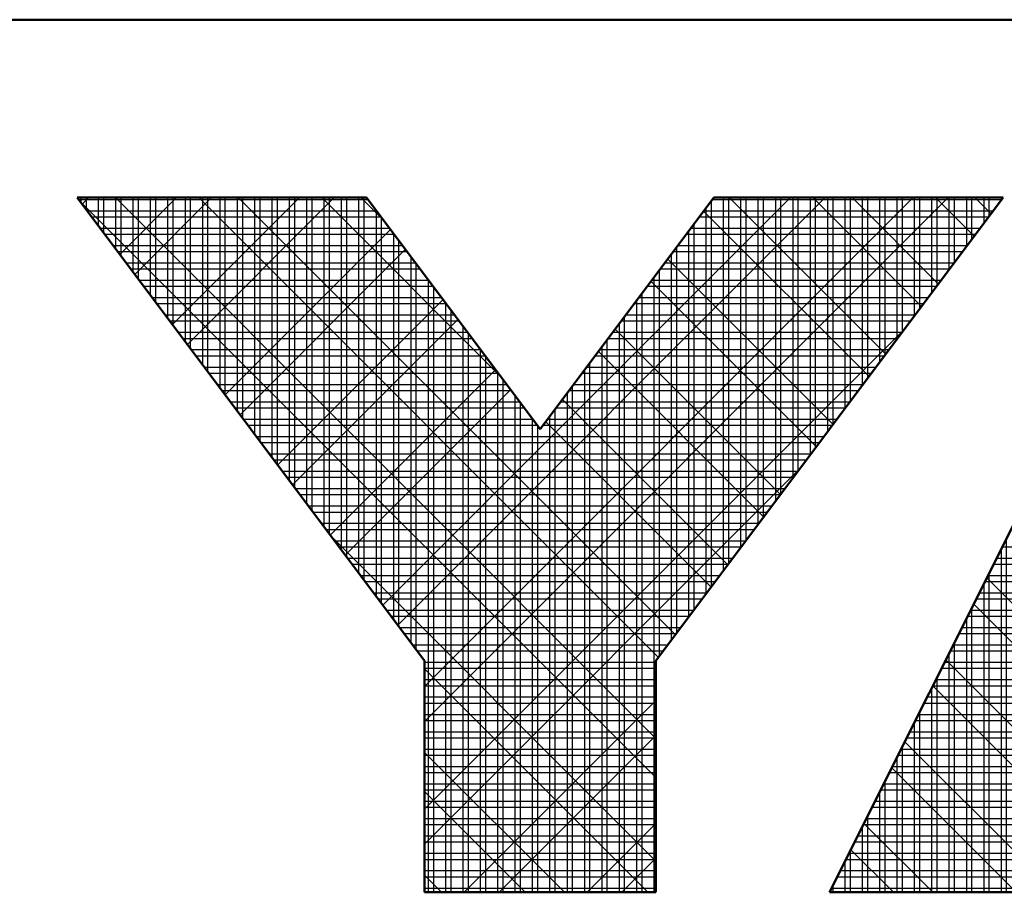
# Model space of a CAD drawing. Units: millimetres. Extents: x 0 to 420, y 0 to 297.
# Drawn here: x 194 to 199, y 1 to 6 of the extents above; entities that cross this region are included whole.
import ezdxf

# ---------------------------------------------------------------- set-up
doc = ezdxf.new("R2010")
doc.units = ezdxf.units.MM
doc.header["$LTSCALE"] = 0.18189
for name, color, linetype in [('NoLayerName_001', 7, 'Continuous'), ('NoLayerName_002', 7, 'Continuous'), ('NoLayerName_003', 7, 'Continuous'), ('NoLayerName_005', 7, 'Continuous')]:
    doc.layers.add(name, color=color, linetype=linetype)

# ---------------------------------------------------------------- blocks, each defined once
blk = doc.blocks.new('JZB_0024')
at = {"layer": 'NoLayerName_005', "color": 5, "linetype": 'Continuous', "lineweight": 25}
for p, q in [((0, 3.9294), (0, 4)), ((0.1, 3.7961), (0.1, 4)), ((0.2, 3.6627), (0.2, 4)), ((0.3, 3.5294), (0.3, 4)), ((0.4, 3.3961), (0.4, 4)), ((0.5, 3.2627), (0.5, 4)), ((0.6, 3.1294), (0.6, 4)), ((0.7, 2.9961), (0.7, 4)), ((0.8, 2.8627), (0.8, 4)), ((0.9, 2.7294), (0.9, 4)), ((1, 2.5961), (1, 4)), ((1.1, 2.4627), (1.1, 4)), ((1.2, 2.3294), (1.2, 4)), ((1.3, 2.1961), (1.3, 4)), ((1.4, 2.0627), (1.4, 4)), ((1.5, 1.9294), (1.5, 4)), ((1.6, 1.7961), (1.6, 4)), ((3.6, 1.7595), (3.6, 3.9817)), ((3.7, 1.8928), (3.7, 4)), ((3.8, 2.0262), (3.8, 4)), ((3.9, 2.1595), (3.9, 4)), ((4, 2.2928), (4, 4)), ((4.1, 2.4262), (4.1, 4)), ((4.2, 2.5595), (4.2, 4)), ((4.3, 2.6928), (4.3, 4)), ((4.4, 2.8262), (4.4, 4)), ((4.5, 2.9595), (4.5, 4)), ((4.6, 3.0928), (4.6, 4)), ((4.7, 3.2262), (4.7, 4)), ((4.8, 3.3595), (4.8, 4)), ((4.9, 3.4928), (4.9, 4)), ((5, 3.6262), (5, 4)), ((5.1, 3.7595), (5.1, 4)), ((5.2, 3.8928), (5.2, 4)), ((1.7, 1.6627), (1.7, 3.8849)), ((3.5, 1.6262), (3.5, 3.8484)), ((1.8, 1.5294), (1.8, 3.7516)), ((3.4, 1.4928), (3.4, 3.7151)), ((1.9, 1.3961), (1.9, 3.6183)), ((3.3, 1.3595), (3.3, 3.5817)), ((2, 0), (2, 3.4849)), ((3.2, 0), (3.2, 3.4484)), ((2.1, 0), (2.1, 3.3516)), ((3.1, 0), (3.1, 3.3151)), ((2.2, 0), (2.2, 3.2183)), ((3, 0), (3, 3.1817)), ((2.3, 0), (2.3, 3.0849)), ((2.9, 0), (2.9, 3.0484)), ((2.4, 0), (2.4, 2.9516)), ((2.8, 0), (2.8, 2.9151)), ((2.5, 0), (2.5, 2.8183)), ((2.7, 0), (2.7, 2.7817)), ((2.6, 0), (2.6, 2.6849))]:
    blk.add_line(p, q, dxfattribs=at)
blk = doc.blocks.new('JZB_0025')
at = {"layer": 'NoLayerName_005', "color": 5, "linetype": 'Continuous', "lineweight": 25}
for p, q in [((0, 3.9), (1.6667, 3.9)), ((3.6513, 3.9), (5.318, 3.9)), ((0.075, 3.8), (1.7417, 3.8)), ((3.5763, 3.8), (5.243, 3.8)), ((0.15, 3.7), (1.8167, 3.7)), ((3.5013, 3.7), (5.168, 3.7)), ((0.225, 3.6), (1.8917, 3.6)), ((3.4263, 3.6), (5.093, 3.6)), ((0.3, 3.5), (1.9667, 3.5)), ((3.3513, 3.5), (5.018, 3.5)), ((0.375, 3.4), (2.0417, 3.4)), ((3.2763, 3.4), (4.943, 3.4)), ((0.45, 3.3), (2.1167, 3.3)), ((3.2013, 3.3), (4.868, 3.3)), ((0.525, 3.2), (2.1917, 3.2)), ((3.1263, 3.2), (4.793, 3.2)), ((0.6, 3.1), (2.2667, 3.1)), ((3.0513, 3.1), (4.718, 3.1)), ((0.675, 3), (2.3417, 3)), ((2.9763, 3), (4.643, 3)), ((0.75, 2.9), (2.4167, 2.9)), ((2.9013, 2.9), (4.568, 2.9)), ((0.825, 2.8), (2.4917, 2.8)), ((2.8263, 2.8), (4.493, 2.8)), ((0.9, 2.7), (2.5667, 2.7)), ((2.7513, 2.7), (4.418, 2.7)), ((0.975, 2.6), (2.6417, 2.6)), ((2.6763, 2.6), (4.343, 2.6)), ((1.05, 2.5), (4.268, 2.5)), ((1.125, 2.4), (4.193, 2.4)), ((1.2, 2.3), (4.118, 2.3)), ((1.275, 2.2), (4.043, 2.2)), ((1.35, 2.1), (3.968, 2.1)), ((1.425, 2), (3.893, 2)), ((1.5, 1.9), (3.818, 1.9)), ((1.575, 1.8), (3.743, 1.8)), ((1.65, 1.7), (3.668, 1.7)), ((1.725, 1.6), (3.593, 1.6)), ((1.8, 1.5), (3.518, 1.5)), ((1.875, 1.4), (3.443, 1.4)), ((1.95, 1.3), (3.368, 1.3)), ((1.9923, 1.2), (3.3257, 1.2)), ((1.9923, 1.1), (3.3257, 1.1)), ((1.9923, 1), (3.3257, 1)), ((1.9923, 0.9), (3.3257, 0.9)), ((1.9923, 0.8), (3.3257, 0.8)), ((1.9923, 0.7), (3.3257, 0.7)), ((1.9923, 0.6), (3.3257, 0.6)), ((1.9923, 0.5), (3.3257, 0.5)), ((1.9923, 0.4), (3.3257, 0.4)), ((1.9923, 0.3), (3.3257, 0.3)), ((1.9923, 0.2), (3.3257, 0.2)), ((1.9923, 0.1), (3.3257, 0.1)), ((1.9923, 0), (3.3257, 0))]:
    blk.add_line(p, q, dxfattribs=at)
blk = doc.blocks.new('JZB_0026')
at = {"layer": 'NoLayerName_005', "color": 5, "linetype": 'Continuous', "lineweight": 25}
for p, q in [((0, 4), (3.1135, 0.8865)), ((0.7071, 4), (3.2251, 1.482)), ((1.4142, 4), (1.5448, 3.8694)), ((3.5355, 4), (4.4372, 3.0983)), ((4.2426, 4), (4.7403, 3.5023)), ((4.9497, 4), (5.0433, 3.9064)), ((3.1818, 3.6466), (4.1342, 2.6942)), ((2.8788, 3.2425), (3.8312, 2.2902)), ((2.5757, 2.8385), (3.5281, 1.8861)), ((1.2421, 2.0508), (3.1135, 0.1794)), ((1.7802, 0.8056), (2.5858, 0)), ((1.7802, 0.0985), (1.8787, 0))]:
    blk.add_line(p, q, dxfattribs=at)
blk = doc.blocks.new('JZB_0027')
at = {"layer": 'NoLayerName_005', "color": 5, "linetype": 'Continuous', "lineweight": 25}
for p, q in [((0, 4), (3.1135, 0.8865)), ((0.7071, 4), (3.2251, 1.482)), ((1.4142, 4), (1.5448, 3.8694)), ((3.5355, 4), (4.4372, 3.0983)), ((4.2426, 4), (4.7403, 3.5023)), ((4.9497, 4), (5.0433, 3.9064)), ((3.1818, 3.6466), (4.1342, 2.6942)), ((2.8788, 3.2425), (3.8312, 2.2902)), ((2.5757, 2.8385), (3.5281, 1.8861)), ((1.2421, 2.0508), (3.1135, 0.1794)), ((1.7802, 0.8056), (2.5858, 0)), ((1.7802, 0.0985), (1.8787, 0))]:
    blk.add_line(p, q, dxfattribs=at)
blk = doc.blocks.new('JZB_0028')
at = {"layer": 'NoLayerName_005', "color": 5, "linetype": 'Continuous', "lineweight": 25}
for p, q in [((0, 4), (3.1135, 0.8865)), ((0.7071, 4), (3.2251, 1.482)), ((1.4142, 4), (1.5448, 3.8694)), ((3.5355, 4), (4.4372, 3.0983)), ((4.2426, 4), (4.7403, 3.5023)), ((4.9497, 4), (5.0433, 3.9064)), ((3.1818, 3.6466), (4.1342, 2.6942)), ((2.8788, 3.2425), (3.8312, 2.2902)), ((2.5757, 2.8385), (3.5281, 1.8861)), ((1.2421, 2.0508), (3.1135, 0.1794)), ((1.7802, 0.8056), (2.5858, 0)), ((1.7802, 0.0985), (1.8787, 0))]:
    blk.add_line(p, q, dxfattribs=at)
blk = doc.blocks.new('JZB_0029')
at = {"layer": 'NoLayerName_005', "color": 5, "linetype": 'Continuous', "lineweight": 25}
for p, q in [((0, 3.9294), (0, 4)), ((3, 0), (3, 3.1817))]:
    blk.add_line(p, q, dxfattribs=at)
blk = doc.blocks.new('JZB_0030')
at = {"layer": 'NoLayerName_005', "color": 5, "linetype": 'Continuous', "lineweight": 25}
for p, q in [((0, 3), (1.6667, 3)), ((2.4513, 3), (4.118, 3)), ((1.3923, 0), (2.7256, 0))]:
    blk.add_line(p, q, dxfattribs=at)
blk = doc.blocks.new('JZB_0031')
at = {"layer": 'NoLayerName_005', "color": 5, "linetype": 'Continuous', "lineweight": 25}
for p, q in [((0, 3.9294), (0, 4)), ((3, 0), (3, 3.1817))]:
    blk.add_line(p, q, dxfattribs=at)
blk = doc.blocks.new('JZB_0032')
at = {"layer": 'NoLayerName_005', "color": 5, "linetype": 'Continuous', "lineweight": 25}
for p, q in [((0, 3), (1.6667, 3)), ((2.4513, 3), (4.118, 3)), ((1.3923, 0), (2.7256, 0))]:
    blk.add_line(p, q, dxfattribs=at)
blk = doc.blocks.new('JZB_0033')
at = {"layer": 'NoLayerName_005', "color": 5, "linetype": 'Continuous', "lineweight": 25}
for p, q in [((0, 3.6729), (0.3271, 4)), ((0.303, 3.2689), (1.0342, 4)), ((1.5152, 1.6526), (3.8626, 4)), ((1.7547, 1.185), (4.5697, 4)), ((0.6061, 2.8648), (1.5585, 3.8172)), ((0.9091, 2.4607), (1.8615, 3.4131)), ((1.7547, 0.4779), (4.5216, 3.2448)), ((1.2122, 2.0567), (2.1646, 3.0091)), ((1.9839, 0), (3.088, 1.1041)), ((2.691, 0), (3.088, 0.397))]:
    blk.add_line(p, q, dxfattribs=at)
blk = doc.blocks.new('JZB_0034')
at = {"layer": 'NoLayerName_005', "color": 5, "linetype": 'Continuous', "lineweight": 25}
for p, q in [((0, 3.6729), (0.3271, 4)), ((0.303, 3.2689), (1.0342, 4)), ((1.5152, 1.6526), (3.8626, 4)), ((1.7547, 1.185), (4.5697, 4)), ((0.6061, 2.8648), (1.5585, 3.8172)), ((0.9091, 2.4607), (1.8615, 3.4131)), ((1.7547, 0.4779), (4.5216, 3.2448)), ((1.2122, 2.0567), (2.1646, 3.0091)), ((1.9839, 0), (3.088, 1.1041)), ((2.691, 0), (3.088, 0.397))]:
    blk.add_line(p, q, dxfattribs=at)
blk = doc.blocks.new('JZB_0035')
at = {"layer": 'NoLayerName_005', "color": 5, "linetype": 'Continuous', "lineweight": 25}
for p, q in [((0, 3.6729), (0.3271, 4)), ((0.303, 3.2689), (1.0342, 4)), ((1.5152, 1.6526), (3.8626, 4)), ((1.7547, 1.185), (4.5697, 4)), ((0.6061, 2.8648), (1.5585, 3.8172)), ((0.9091, 2.4607), (1.8615, 3.4131)), ((1.7547, 0.4779), (4.5216, 3.2448)), ((1.2122, 2.0567), (2.1646, 3.0091)), ((1.9839, 0), (3.088, 1.1041)), ((2.691, 0), (3.088, 0.397))]:
    blk.add_line(p, q, dxfattribs=at)
blk = doc.blocks.new('JZB_0036')
at = {"layer": 'NoLayerName_005', "color": 5, "linetype": 'Continuous', "lineweight": 25}
for p, q in [((0, 4), (3.1135, 0.8865)), ((0.7071, 4), (3.2251, 1.482)), ((1.4142, 4), (1.5448, 3.8694)), ((3.5355, 4), (4.4372, 3.0983)), ((4.2426, 4), (4.7403, 3.5023)), ((4.9497, 4), (5.0433, 3.9064)), ((3.1818, 3.6466), (4.1342, 2.6942)), ((2.8788, 3.2425), (3.8312, 2.2902)), ((2.5757, 2.8385), (3.5281, 1.8861)), ((1.2421, 2.0508), (3.1135, 0.1794)), ((1.7802, 0.8056), (2.5858, 0)), ((1.7802, 0.0985), (1.8787, 0))]:
    blk.add_line(p, q, dxfattribs=at)
blk = doc.blocks.new('JZB_0037')
at = {"layer": 'NoLayerName_005', "color": 5, "linetype": 'Continuous', "lineweight": 25}
for p, q in [((0, 4), (3.1135, 0.8865)), ((0.7071, 4), (3.2251, 1.482)), ((1.4142, 4), (1.5448, 3.8694)), ((3.5355, 4), (4.4372, 3.0983)), ((4.2426, 4), (4.7403, 3.5023)), ((4.9497, 4), (5.0433, 3.9064)), ((3.1818, 3.6466), (4.1342, 2.6942)), ((2.8788, 3.2425), (3.8312, 2.2902)), ((2.5757, 2.8385), (3.5281, 1.8861)), ((1.2421, 2.0508), (3.1135, 0.1794)), ((1.7802, 0.8056), (2.5858, 0)), ((1.7802, 0.0985), (1.8787, 0))]:
    blk.add_line(p, q, dxfattribs=at)
blk = doc.blocks.new('JZB_0038')
at = {"layer": 'NoLayerName_005', "color": 5, "linetype": 'Continuous', "lineweight": 25}
for p, q in [((0, 4), (3.1135, 0.8865)), ((0.7071, 4), (3.2251, 1.482)), ((1.4142, 4), (1.5448, 3.8694)), ((3.5355, 4), (4.4372, 3.0983)), ((4.2426, 4), (4.7403, 3.5023)), ((4.9497, 4), (5.0433, 3.9064)), ((3.1818, 3.6466), (4.1342, 2.6942)), ((2.8788, 3.2425), (3.8312, 2.2902)), ((2.5757, 2.8385), (3.5281, 1.8861)), ((1.2421, 2.0508), (3.1135, 0.1794)), ((1.7802, 0.8056), (2.5858, 0)), ((1.7802, 0.0985), (1.8787, 0))]:
    blk.add_line(p, q, dxfattribs=at)
blk = doc.blocks.new('JZB_0039')
at = {"layer": 'NoLayerName_005', "color": 5, "linetype": 'Continuous', "lineweight": 25}
for p, q in [((2, 0.7157), (2, 4)), ((2.1, 0.9657), (2.1, 4)), ((2.2, 1.2157), (2.2, 4)), ((2.3, 1.4657), (2.3, 4)), ((2.4, 1.6726), (2.4, 4)), ((2.5, 1.8726), (2.5, 4)), ((2.6, 2.0726), (2.6, 4)), ((2.7, 2.2726), (2.7, 4)), ((2.8, 2.4726), (2.8, 4)), ((2.9, 2.6726), (2.9, 4)), ((3, 2.8726), (3, 4)), ((3.1, 3.0726), (3.1, 4)), ((3.2, 3.2045), (3.2, 4)), ((3.3, 3.2759), (3.3, 4)), ((3.4, 3.3473), (3.4, 4)), ((3.5, 3.4188), (3.5, 4)), ((3.6, 3.4902), (3.6, 4)), ((3.7, 3.5616), (3.7, 4)), ((3.8, 3.6331), (3.8, 4)), ((3.9, 3.7045), (3.9, 4)), ((4, 3.7759), (4, 4)), ((4.1, 3.8473), (4.1, 4)), ((4.2, 3.9188), (4.2, 4)), ((4.3, 3.9902), (4.3, 4)), ((1.9, 0.5059), (1.9, 3.8392)), ((1.8, 0.3059), (1.8, 3.6392)), ((1.7, 0.1059), (1.7, 3.4392)), ((1.6, 0), (1.6, 3.2392)), ((1.5, 0), (1.5, 3.0392)), ((1.4, 0), (1.4, 2.8392)), ((1.3, 0), (1.3, 2.6392)), ((1.2, 0), (1.2, 2.4392)), ((1.1, 0), (1.1, 2.2392)), ((1, 0), (1, 2.0392)), ((0.9, 0), (0.9, 1.8392)), ((0.8, 0), (0.8, 1.6392)), ((0.7, 0), (0.7, 1.4392)), ((0.6, 0), (0.6, 1.2392)), ((0.5, 0), (0.5, 1.0392)), ((0.4, 0), (0.4, 0.8392)), ((0.3, 0), (0.3, 0.6392)), ((0.2, 0), (0.2, 0.4392)), ((0.1, 0), (0.1, 0.2392)), ((0, 0), (0, 0.0392))]:
    blk.add_line(p, q, dxfattribs=at)
blk = doc.blocks.new('JZB_0040')
at = {"layer": 'NoLayerName_005', "color": 5, "linetype": 'Continuous', "lineweight": 25}
for p, q in [((1.95, 3.9), (4.2741, 3.9)), ((1.9, 3.8), (4.1341, 3.8)), ((1.85, 3.7), (3.9941, 3.7)), ((1.8, 3.6), (3.8541, 3.6)), ((1.75, 3.5), (3.7141, 3.5)), ((1.7, 3.4), (3.5741, 3.4)), ((1.65, 3.3), (3.4341, 3.3)), ((1.6, 3.2), (3.2941, 3.2)), ((1.55, 3.1), (3.1541, 3.1)), ((1.5, 3), (3.0833, 3)), ((1.45, 2.9), (3.0333, 2.9)), ((1.4, 2.8), (2.9833, 2.8)), ((1.35, 2.7), (2.9333, 2.7)), ((1.3, 2.6), (2.8833, 2.6)), ((1.25, 2.5), (2.8333, 2.5)), ((1.2, 2.4), (2.7833, 2.4)), ((1.15, 2.3), (2.7333, 2.3)), ((1.1, 2.2), (2.6833, 2.2)), ((1.05, 2.1), (2.6333, 2.1)), ((1, 2), (2.5833, 2)), ((0.95, 1.9), (2.5333, 1.9)), ((0.9, 1.8), (2.4833, 1.8)), ((0.85, 1.7), (2.4333, 1.7)), ((0.8, 1.6), (2.3833, 1.6)), ((0.75, 1.5), (2.3333, 1.5)), ((0.7, 1.4), (2.2844, 1.4)), ((0.65, 1.3), (2.2444, 1.3)), ((0.6, 1.2), (2.2044, 1.2)), ((0.55, 1.1), (2.1644, 1.1)), ((0.5, 1), (2.1244, 1)), ((0.45, 0.9), (2.0844, 0.9)), ((0.4, 0.8), (2.0444, 0.8)), ((0.35, 0.7), (2.0044, 0.7)), ((0.3, 0.6), (1.9644, 0.6)), ((0.25, 0.5), (1.9167, 0.5)), ((0.2, 0.4), (1.8667, 0.4)), ((0.15, 0.3), (1.8167, 0.3)), ((0.1, 0.2), (1.7667, 0.2)), ((0.05, 0.1), (1.7167, 0.1)), ((0, 0), (1.6667, 0))]:
    blk.add_line(p, q, dxfattribs=at)
blk = doc.blocks.new('JZB_0041')
at = {"layer": 'NoLayerName_005', "color": 5, "linetype": 'Continuous', "lineweight": 25}
for p, q in [((2.0526, 4), (2.9412, 3.1114)), ((2.7597, 4), (3.3329, 3.4268)), ((3.4668, 4), (3.7454, 3.7214)), ((1.6499, 3.6956), (2.7055, 2.64)), ((1.4142, 3.2241), (2.4698, 2.1686)), ((1.1785, 2.7527), (2.2341, 1.6972)), ((0.9428, 2.2813), (2.0089, 1.2152)), ((0.7071, 1.8099), (1.7913, 0.7257)), ((0.4714, 1.3385), (1.5738, 0.2362)), ((0.2357, 0.8671), (1.1028, 0)), ((0, 0.3957), (0.3957, 0))]:
    blk.add_line(p, q, dxfattribs=at)
blk = doc.blocks.new('JZB_0042')
at = {"layer": 'NoLayerName_005', "color": 5, "linetype": 'Continuous', "lineweight": 25}
for p, q in [((2.0526, 4), (2.9412, 3.1114)), ((2.7597, 4), (3.3329, 3.4268)), ((3.4668, 4), (3.7454, 3.7214)), ((1.6499, 3.6956), (2.7055, 2.64)), ((1.4142, 3.2241), (2.4698, 2.1686)), ((1.1785, 2.7527), (2.2341, 1.6972)), ((0.9428, 2.2813), (2.0089, 1.2152)), ((0.7071, 1.8099), (1.7913, 0.7257)), ((0.4714, 1.3385), (1.5738, 0.2362)), ((0.2357, 0.8671), (1.1028, 0)), ((0, 0.3957), (0.3957, 0))]:
    blk.add_line(p, q, dxfattribs=at)
blk = doc.blocks.new('JZB_0043')
at = {"layer": 'NoLayerName_005', "color": 5, "linetype": 'Continuous', "lineweight": 25}
for p, q in [((2.0526, 4), (2.9412, 3.1114)), ((2.7597, 4), (3.3329, 3.4268)), ((3.4668, 4), (3.7454, 3.7214)), ((1.6499, 3.6956), (2.7055, 2.64)), ((1.4142, 3.2241), (2.4698, 2.1686)), ((1.1785, 2.7527), (2.2341, 1.6972)), ((0.9428, 2.2813), (2.0089, 1.2152)), ((0.7071, 1.8099), (1.7913, 0.7257)), ((0.4714, 1.3385), (1.5738, 0.2362)), ((0.2357, 0.8671), (1.1028, 0)), ((0, 0.3957), (0.3957, 0))]:
    blk.add_line(p, q, dxfattribs=at)
blk = doc.blocks.new('JZB_0001')
at = {"layer": 'NoLayerName_001', "color": 6, "linetype": 'Continuous', "lineweight": 50}
for p, q in [((406.1508, 6.583), (122.4255, 6.583)), ((192.928, 5.5583), (194.5947, 5.5583)), ((194.928, 2.8916), (192.928, 5.5583)), ((194.5947, 5.5583), (195.5947, 4.225)), ((195.5947, 4.225), (196.5947, 5.5583)), ((198.2614, 5.5583), (196.2614, 2.8916)), ((196.5947, 5.5583), (198.2614, 5.5583)), ((199.2614, 5.5583), (197.2614, 1.5583)), ((194.928, 1.5583), (194.928, 2.8916)), ((196.2614, 2.8916), (196.2614, 1.5583)), ((196.2614, 1.5583), (194.928, 1.5583)), ((197.2614, 1.5583), (198.928, 1.5583))]:
    blk.add_line(p, q, dxfattribs=at)
at = {"layer": 'NoLayerName_001', "color": 6, "linetype": 'Continuous', "lineweight": 25}
for p, q in [((194.5947, 5.5583), (192.928, 5.5583)), ((192.928, 5.5583), (194.928, 2.8916)), ((192.928, 5.5583), (194.928, 2.8916)), ((194.5947, 5.5583), (192.928, 5.5583)), ((192.928, 5.5583), (194.928, 2.8916)), ((194.5947, 5.5583), (192.928, 5.5583)), ((194.5947, 5.5583), (192.928, 5.5583)), ((192.928, 5.5583), (194.928, 2.8916)), ((192.928, 5.5583), (194.928, 2.8916)), ((194.5947, 5.5583), (192.928, 5.5583)), ((192.928, 5.5583), (194.928, 2.8916)), ((194.5947, 5.5583), (192.928, 5.5583)), ((192.928, 5.5583), (194.928, 2.8916)), ((194.5947, 5.5583), (192.928, 5.5583)), ((194.5947, 5.5583), (192.928, 5.5583)), ((192.928, 5.5583), (194.928, 2.8916)), ((194.5947, 5.5583), (192.928, 5.5583)), ((192.928, 5.5583), (194.928, 2.8916)), ((194.5947, 5.5583), (192.928, 5.5583)), ((192.928, 5.5583), (194.928, 2.8916)), ((194.5947, 5.5583), (192.928, 5.5583)), ((192.928, 5.5583), (194.928, 2.8916)), ((194.5947, 5.5583), (192.928, 5.5583)), ((192.928, 5.5583), (194.928, 2.8916)), ((194.5947, 5.5583), (192.928, 5.5583)), ((192.928, 5.5583), (194.928, 2.8916)), ((194.5947, 5.5583), (192.928, 5.5583)), ((192.928, 5.5583), (194.928, 2.8916)), ((194.5947, 5.5583), (192.928, 5.5583)), ((192.928, 5.5583), (194.928, 2.8916)), ((194.5947, 5.5583), (192.928, 5.5583)), ((192.928, 5.5583), (194.928, 2.8916)), ((194.5947, 5.5583), (192.928, 5.5583)), ((192.928, 5.5583), (194.928, 2.8916)), ((192.9508, 5.528), (192.9508, 5.5583)), ((192.9563, 5.5206), (192.9941, 5.5583)), ((192.9563, 5.5206), (192.9941, 5.5583)), ((192.9563, 5.5206), (192.9941, 5.5583)), ((193.0508, 5.3947), (193.0508, 5.5583)), ((193.1508, 5.2613), (193.1508, 5.5583)), ((193.1508, 5.2613), (193.1508, 5.5583)), ((193.1508, 5.2613), (193.1508, 5.5583)), ((193.2508, 5.128), (193.2508, 5.5583)), ((193.2594, 5.1165), (193.7012, 5.5583)), ((193.2594, 5.1165), (193.7012, 5.5583)), ((193.2594, 5.1165), (193.7012, 5.5583)), ((193.3508, 4.9947), (193.3508, 5.5583)), ((193.4508, 4.8613), (193.4508, 5.5583)), ((193.5508, 4.728), (193.5508, 5.5583)), ((193.5624, 4.7124), (194.4083, 5.5583)), ((193.5624, 4.7124), (194.4083, 5.5583)), ((193.5624, 4.7124), (194.4083, 5.5583)), ((193.6292, 5.5583), (196.2761, 2.9113)), ((193.6292, 5.5583), (196.2761, 2.9113)), ((193.6292, 5.5583), (196.2761, 2.9113)), ((193.6292, 5.5583), (196.2761, 2.9113)), ((193.6292, 5.5583), (196.2761, 2.9113)), ((193.6292, 5.5583), (196.2761, 2.9113)), ((193.6508, 4.5947), (193.6508, 5.5583)), ((193.7508, 4.4613), (193.7508, 5.5583)), ((193.8508, 4.328), (193.8508, 5.5583)), ((193.9508, 4.1947), (193.9508, 5.5583)), ((194.0508, 4.0613), (194.0508, 5.5583)), ((194.1508, 3.928), (194.1508, 5.5583)), ((194.2508, 3.7947), (194.2508, 5.5583)), ((194.3363, 5.5583), (195.37, 4.5246)), ((194.3363, 5.5583), (195.37, 4.5246)), ((194.3363, 5.5583), (195.37, 4.5246)), ((194.3363, 5.5583), (195.37, 4.5246)), ((194.3363, 5.5583), (195.37, 4.5246)), ((194.3363, 5.5583), (195.37, 4.5246)), ((194.3508, 3.6613), (194.3508, 5.5583)), ((194.4508, 3.528), (194.4508, 5.5583)), ((194.5508, 3.3947), (194.5508, 5.5583)), ((195.5947, 4.225), (194.5947, 5.5583)), ((195.5947, 4.225), (194.5947, 5.5583)), ((195.5947, 4.225), (194.5947, 5.5583)), ((195.5947, 4.225), (194.5947, 5.5583)), ((195.5947, 4.225), (194.5947, 5.5583)), ((195.5947, 4.225), (194.5947, 5.5583)), ((195.5947, 4.225), (194.5947, 5.5583)), ((195.5947, 4.225), (194.5947, 5.5583)), ((195.5947, 4.225), (194.5947, 5.5583)), ((195.5947, 4.225), (194.5947, 5.5583)), ((195.5947, 4.225), (194.5947, 5.5583)), ((195.5947, 4.225), (194.5947, 5.5583)), ((195.5947, 4.225), (194.5947, 5.5583)), ((195.5947, 4.225), (194.5947, 5.5583)), ((195.5947, 4.225), (194.5947, 5.5583)), ((195.5947, 4.225), (194.5947, 5.5583)), ((195.5947, 4.225), (194.5947, 5.5583)), ((194.7746, 3.0962), (197.2367, 5.5583)), ((194.7746, 3.0962), (197.2367, 5.5583)), ((194.7746, 3.0962), (197.2367, 5.5583)), ((194.928, 2.5425), (197.9438, 5.5583)), ((194.928, 2.5425), (197.9438, 5.5583)), ((194.928, 2.5425), (197.9438, 5.5583)), ((196.5947, 5.5583), (195.5947, 4.225)), ((196.5947, 5.5583), (195.5947, 4.225)), ((196.5947, 5.5583), (195.5947, 4.225)), ((196.5947, 5.5583), (195.5947, 4.225)), ((196.5947, 5.5583), (195.5947, 4.225)), ((196.5947, 5.5583), (195.5947, 4.225)), ((196.5947, 5.5583), (195.5947, 4.225)), ((196.5947, 5.5583), (195.5947, 4.225)), ((196.5947, 5.5583), (195.5947, 4.225)), ((196.5947, 5.5583), (195.5947, 4.225)), ((196.5947, 5.5583), (195.5947, 4.225)), ((196.5947, 5.5583), (195.5947, 4.225)), ((196.5947, 5.5583), (195.5947, 4.225)), ((196.5947, 5.5583), (195.5947, 4.225)), ((196.5947, 5.5583), (195.5947, 4.225)), ((196.5947, 5.5583), (195.5947, 4.225)), ((196.5947, 5.5583), (195.5947, 4.225)), ((196.2614, 2.8916), (198.2614, 5.5583)), ((196.2614, 2.8916), (198.2614, 5.5583)), ((196.2614, 2.8916), (198.2614, 5.5583)), ((196.2614, 2.8916), (198.2614, 5.5583)), ((196.2614, 2.8916), (198.2614, 5.5583)), ((196.2614, 2.8916), (198.2614, 5.5583)), ((196.2614, 2.8916), (198.2614, 5.5583)), ((196.2614, 2.8916), (198.2614, 5.5583)), ((196.2614, 2.8916), (198.2614, 5.5583)), ((196.2614, 2.8916), (198.2614, 5.5583)), ((196.2614, 2.8916), (198.2614, 5.5583)), ((196.2614, 2.8916), (198.2614, 5.5583)), ((196.2614, 2.8916), (198.2614, 5.5583)), ((196.2614, 2.8916), (198.2614, 5.5583)), ((196.2614, 2.8916), (198.2614, 5.5583)), ((196.2614, 2.8916), (198.2614, 5.5583)), ((196.2614, 2.8916), (198.2614, 5.5583)), ((198.2614, 5.5583), (196.5947, 5.5583)), ((198.2614, 5.5583), (196.5947, 5.5583)), ((198.2614, 5.5583), (196.5947, 5.5583)), ((198.2614, 5.5583), (196.5947, 5.5583)), ((198.2614, 5.5583), (196.5947, 5.5583)), ((198.2614, 5.5583), (196.5947, 5.5583)), ((198.2614, 5.5583), (196.5947, 5.5583)), ((198.2614, 5.5583), (196.5947, 5.5583)), ((198.2614, 5.5583), (196.5947, 5.5583)), ((198.2614, 5.5583), (196.5947, 5.5583)), ((198.2614, 5.5583), (196.5947, 5.5583)), ((198.2614, 5.5583), (196.5947, 5.5583)), ((198.2614, 5.5583), (196.5947, 5.5583)), ((198.2614, 5.5583), (196.5947, 5.5583)), ((198.2614, 5.5583), (196.5947, 5.5583)), ((198.2614, 5.5583), (196.5947, 5.5583)), ((198.2614, 5.5583), (196.5947, 5.5583)), ((196.6508, 3.4108), (196.6508, 5.5583)), ((196.7508, 3.5441), (196.7508, 5.5583)), ((196.8508, 3.6775), (196.8508, 5.5583)), ((196.9508, 3.8108), (196.9508, 5.5583)), ((197.0508, 3.9441), (197.0508, 5.5583)), ((197.1508, 4.0775), (197.1508, 5.5583)), ((197.1647, 5.5583), (197.7914, 4.9316)), ((197.1647, 5.5583), (197.7914, 4.9316)), ((197.1647, 5.5583), (197.7914, 4.9316)), ((197.1647, 5.5583), (197.7914, 4.9316)), ((197.1647, 5.5583), (197.7914, 4.9316)), ((197.1647, 5.5583), (197.7914, 4.9316)), ((197.2508, 4.2108), (197.2508, 5.5583)), ((199.2614, 5.5583), (197.2614, 1.5583)), ((199.2614, 5.5583), (197.2614, 1.5583)), ((199.2614, 5.5583), (197.2614, 1.5583)), ((199.2614, 5.5583), (197.2614, 1.5583)), ((199.2614, 5.5583), (197.2614, 1.5583)), ((199.2614, 5.5583), (197.2614, 1.5583)), ((199.2614, 5.5583), (197.2614, 1.5583)), ((199.2614, 5.5583), (197.2614, 1.5583)), ((199.2614, 5.5583), (197.2614, 1.5583)), ((197.3508, 4.3441), (197.3508, 5.5583)), ((197.4508, 4.4775), (197.4508, 5.5583)), ((197.5508, 4.6108), (197.5508, 5.5583)), ((197.6508, 4.7441), (197.6508, 5.5583)), ((197.7508, 4.8775), (197.7508, 5.5583)), ((197.8508, 5.0108), (197.8508, 5.5583)), ((197.8718, 5.5583), (198.0944, 5.3357)), ((197.8718, 5.5583), (198.0944, 5.3357)), ((197.8718, 5.5583), (198.0944, 5.3357)), ((197.8718, 5.5583), (198.0944, 5.3357)), ((197.8718, 5.5583), (198.0944, 5.3357)), ((197.8718, 5.5583), (198.0944, 5.3357)), ((197.9508, 5.1441), (197.9508, 5.5583)), ((198.0508, 5.2775), (198.0508, 5.5583)), ((198.1508, 5.4108), (198.1508, 5.5583)), ((198.2508, 5.5441), (198.2508, 5.5583)), ((192.946, 5.5344), (196.2614, 2.219)), ((192.946, 5.5344), (196.2614, 2.219)), ((192.946, 5.5344), (196.2614, 2.219)), ((192.946, 5.5344), (196.2614, 2.219)), ((192.946, 5.5344), (196.2614, 2.219)), ((192.946, 5.5344), (196.2614, 2.219)), ((192.9845, 5.483), (194.6512, 5.483)), ((194.6508, 3.2613), (194.6508, 5.4836)), ((196.5359, 5.4799), (197.4883, 4.5276)), ((196.5359, 5.4799), (197.4883, 4.5276)), ((196.5359, 5.4799), (197.4883, 4.5276)), ((196.5359, 5.4799), (197.4883, 4.5276)), ((196.5359, 5.4799), (197.4883, 4.5276)), ((196.5359, 5.4799), (197.4883, 4.5276)), ((196.5382, 5.483), (198.2049, 5.483)), ((196.5508, 3.2775), (196.5508, 5.4997)), ((193.0595, 5.383), (194.7262, 5.383)), ((194.7508, 3.128), (194.7508, 5.3502)), ((196.4508, 3.1441), (196.4508, 5.3664)), ((196.4632, 5.383), (198.1299, 5.383)), ((193.1345, 5.283), (194.8012, 5.283)), ((196.3882, 5.283), (198.0549, 5.283)), ((193.8655, 4.3084), (194.8179, 5.2608)), ((193.8655, 4.3084), (194.8179, 5.2608)), ((193.8655, 4.3084), (194.8179, 5.2608)), ((196.3508, 3.0108), (196.3508, 5.233)), ((193.2095, 5.183), (194.8762, 5.183)), ((194.8508, 2.9947), (194.8508, 5.2169)), ((196.3132, 5.183), (197.9799, 5.183)), ((193.2845, 5.083), (194.9512, 5.083)), ((194.9508, 1.5583), (194.9508, 5.0836)), ((196.2329, 5.0759), (197.1853, 4.1235)), ((196.2329, 5.0759), (197.1853, 4.1235)), ((196.2329, 5.0759), (197.1853, 4.1235)), ((196.2329, 5.0759), (197.1853, 4.1235)), ((196.2329, 5.0759), (197.1853, 4.1235)), ((196.2329, 5.0759), (197.1853, 4.1235)), ((196.2382, 5.083), (197.9049, 5.083)), ((196.2508, 1.5583), (196.2508, 5.0997)), ((193.3595, 4.983), (195.0262, 4.983)), ((195.0508, 1.5583), (195.0508, 4.9502)), ((196.1508, 1.5583), (196.1508, 4.9664)), ((196.1508, 1.5583), (196.1508, 4.9664)), ((196.1508, 1.5583), (196.1508, 4.9664)), ((196.1632, 4.983), (197.8299, 4.983)), ((193.4345, 4.883), (195.1012, 4.883)), ((196.0882, 4.883), (197.7549, 4.883)), ((194.1685, 3.9043), (195.1209, 4.8567)), ((194.1685, 3.9043), (195.1209, 4.8567)), ((194.1685, 3.9043), (195.1209, 4.8567)), ((196.0508, 1.5583), (196.0508, 4.833)), ((193.5095, 4.783), (195.1762, 4.783)), ((195.1508, 1.5583), (195.1508, 4.8169)), ((196.0132, 4.783), (197.6799, 4.783)), ((193.5845, 4.683), (195.2512, 4.683)), ((195.2508, 1.5583), (195.2508, 4.6836)), ((195.9299, 4.6718), (196.8822, 3.7194)), ((195.9299, 4.6718), (196.8822, 3.7194)), ((195.9299, 4.6718), (196.8822, 3.7194)), ((195.9299, 4.6718), (196.8822, 3.7194)), ((195.9299, 4.6718), (196.8822, 3.7194)), ((195.9299, 4.6718), (196.8822, 3.7194)), ((195.9382, 4.683), (197.6049, 4.683)), ((195.9508, 1.5583), (195.9508, 4.6997)), ((193.6595, 4.583), (195.3262, 4.583)), ((195.3508, 1.5583), (195.3508, 4.5502)), ((195.8508, 1.5583), (195.8508, 4.5664)), ((195.8632, 4.583), (197.5299, 4.583)), ((193.7345, 4.483), (195.4012, 4.483)), ((195.7882, 4.483), (197.4549, 4.483)), ((194.4716, 3.5003), (195.4239, 4.4526)), ((194.4716, 3.5003), (195.4239, 4.4526)), ((194.4716, 3.5003), (195.4239, 4.4526)), ((195.7508, 1.5583), (195.7508, 4.433)), ((193.8095, 4.383), (195.4762, 4.383)), ((195.4508, 1.5583), (195.4508, 4.4169)), ((195.7132, 4.383), (197.3799, 4.383)), ((193.8845, 4.283), (195.5512, 4.283)), ((195.5508, 1.5583), (195.5508, 4.2836)), ((195.6268, 4.2678), (196.5792, 3.3154)), ((195.6268, 4.2678), (196.5792, 3.3154)), ((195.6268, 4.2678), (196.5792, 3.3154)), ((195.6268, 4.2678), (196.5792, 3.3154)), ((195.6268, 4.2678), (196.5792, 3.3154)), ((195.6268, 4.2678), (196.5792, 3.3154)), ((195.6382, 4.283), (197.3049, 4.283)), ((195.6508, 1.5583), (195.6508, 4.2997)), ((193.9595, 4.183), (197.2299, 4.183)), ((194.0345, 4.083), (197.1549, 4.083)), ((194.1095, 3.983), (197.0799, 3.983)), ((194.928, 1.8354), (197.0927, 4.0001)), ((194.928, 1.8354), (197.0927, 4.0001)), ((194.928, 1.8354), (197.0927, 4.0001)), ((194.1845, 3.883), (197.0049, 3.883)), ((194.2595, 3.783), (196.9299, 3.783)), ((194.3345, 3.683), (196.8549, 3.683)), ((194.4095, 3.583), (196.7799, 3.583)), ((194.4095, 3.583), (196.7799, 3.583)), ((194.4095, 3.583), (196.7799, 3.583)), ((198.2508, 1.5583), (198.2508, 3.5371)), ((194.4845, 3.483), (196.7049, 3.483)), ((198.2237, 3.483), (199.807, 3.483)), ((194.5595, 3.383), (196.6299, 3.383)), ((198.1737, 3.383), (199.757, 3.383)), ((198.1508, 1.5583), (198.1508, 3.3371)), ((194.6345, 3.283), (196.5549, 3.283)), ((198.1237, 3.283), (199.707, 3.283)), ((194.7095, 3.183), (196.4799, 3.183)), ((198.0737, 3.183), (199.657, 3.183)), ((198.0911, 3.2177), (199.1811, 2.1277)), ((198.0911, 3.2177), (199.1811, 2.1277)), ((198.0911, 3.2177), (199.1811, 2.1277)), ((198.0508, 1.5583), (198.0508, 3.1371)), ((194.7845, 3.083), (196.4049, 3.083)), ((198.0237, 3.083), (199.607, 3.083)), ((194.8595, 2.983), (196.3299, 2.983)), ((197.9737, 2.983), (199.5646, 2.983)), ((197.9508, 1.5583), (197.9508, 2.9371)), ((194.928, 2.8916), (194.928, 1.5583)), ((194.928, 2.8916), (194.928, 1.5583)), ((194.928, 2.8916), (194.928, 1.5583)), ((194.928, 2.8916), (194.928, 1.5583)), ((194.928, 2.8916), (194.928, 1.5583)), ((194.928, 2.8916), (194.928, 1.5583)), ((194.928, 2.8916), (194.928, 1.5583)), ((194.928, 2.8916), (194.928, 1.5583)), ((194.928, 2.8916), (194.928, 1.5583)), ((194.928, 2.8916), (194.928, 1.5583)), ((194.928, 2.8916), (194.928, 1.5583)), ((194.928, 2.8916), (194.928, 1.5583)), ((194.928, 2.8916), (194.928, 1.5583)), ((194.928, 2.8916), (194.928, 1.5583)), ((194.928, 2.8916), (194.928, 1.5583)), ((194.928, 2.8916), (194.928, 1.5583)), ((194.928, 2.8916), (194.928, 1.5583)), ((194.928, 2.883), (196.2614, 2.883)), ((194.928, 2.8452), (196.215, 1.5583)), ((194.928, 2.8452), (196.215, 1.5583)), ((194.928, 2.8452), (196.215, 1.5583)), ((194.928, 2.8452), (196.215, 1.5583)), ((194.928, 2.8452), (196.215, 1.5583)), ((194.928, 2.8452), (196.215, 1.5583)), ((196.2614, 1.5583), (196.2614, 2.8916)), ((196.2614, 1.5583), (196.2614, 2.8916)), ((196.2614, 1.5583), (196.2614, 2.8916)), ((196.2614, 1.5583), (196.2614, 2.8916)), ((196.2614, 1.5583), (196.2614, 2.8916)), ((196.2614, 1.5583), (196.2614, 2.8916)), ((196.2614, 1.5583), (196.2614, 2.8916)), ((196.2614, 1.5583), (196.2614, 2.8916)), ((196.2614, 1.5583), (196.2614, 2.8916)), ((196.2614, 1.5583), (196.2614, 2.8916)), ((196.2614, 1.5583), (196.2614, 2.8916)), ((196.2614, 1.5583), (196.2614, 2.8916)), ((196.2614, 1.5583), (196.2614, 2.8916)), ((196.2614, 1.5583), (196.2614, 2.8916)), ((196.2614, 1.5583), (196.2614, 2.8916)), ((196.2614, 1.5583), (196.2614, 2.8916)), ((196.2614, 1.5583), (196.2614, 2.8916)), ((197.9237, 2.883), (199.5246, 2.883)), ((194.928, 2.783), (196.2614, 2.783)), ((197.8737, 2.783), (199.4846, 2.783)), ((197.8508, 1.5583), (197.8508, 2.7371)), ((197.8554, 2.7463), (198.9635, 1.6381)), ((197.8554, 2.7463), (198.9635, 1.6381)), ((197.8554, 2.7463), (198.9635, 1.6381)), ((194.928, 2.683), (196.2614, 2.683)), ((197.8237, 2.683), (199.4446, 2.683)), ((194.928, 2.583), (196.2614, 2.583)), ((197.7737, 2.583), (199.4046, 2.583)), ((197.7508, 1.5583), (197.7508, 2.5371)), ((194.928, 2.483), (196.2614, 2.483)), ((195.358, 1.5583), (196.2614, 2.4616)), ((195.358, 1.5583), (196.2614, 2.4616)), ((195.358, 1.5583), (196.2614, 2.4616)), ((197.7237, 2.483), (199.3646, 2.483)), ((194.928, 2.383), (196.2614, 2.383)), ((197.6737, 2.383), (199.3246, 2.383)), ((197.6508, 1.5583), (197.6508, 2.3371)), ((194.928, 2.283), (196.2614, 2.283)), ((197.6197, 2.2749), (198.3363, 1.5583)), ((197.6197, 2.2749), (198.3363, 1.5583)), ((197.6197, 2.2749), (198.3363, 1.5583)), ((197.6237, 2.283), (199.2846, 2.283)), ((194.928, 2.183), (196.2614, 2.183)), ((197.5737, 2.183), (199.2404, 2.183)), ((194.928, 2.1381), (195.5078, 1.5583)), ((194.928, 2.1381), (195.5078, 1.5583)), ((194.928, 2.1381), (195.5078, 1.5583)), ((194.928, 2.1381), (195.5078, 1.5583)), ((194.928, 2.1381), (195.5078, 1.5583)), ((194.928, 2.1381), (195.5078, 1.5583)), ((197.5508, 1.5583), (197.5508, 2.1371)), ((194.928, 2.083), (196.2614, 2.083)), ((197.5237, 2.083), (199.1904, 2.083)), ((194.928, 1.983), (196.2614, 1.983)), ((197.4508, 1.5583), (197.4508, 1.9371)), ((197.4737, 1.983), (199.1404, 1.983)), ((194.928, 1.883), (196.2614, 1.883)), ((197.4237, 1.883), (199.0904, 1.883)), ((194.928, 1.783), (196.2614, 1.783)), ((197.3737, 1.783), (199.0404, 1.783)), ((197.384, 1.8035), (197.6292, 1.5583)), ((197.384, 1.8035), (197.6292, 1.5583)), ((197.384, 1.8035), (197.6292, 1.5583)), ((196.0651, 1.5583), (196.2614, 1.7545)), ((196.0651, 1.5583), (196.2614, 1.7545)), ((196.0651, 1.5583), (196.2614, 1.7545)), ((197.3508, 1.5583), (197.3508, 1.7371)), ((194.928, 1.683), (196.2614, 1.683)), ((197.3237, 1.683), (198.9904, 1.683)), ((194.928, 1.583), (196.2614, 1.583)), ((194.928, 1.5583), (196.2614, 1.5583)), ((194.928, 1.5583), (196.2614, 1.5583)), ((194.928, 1.5583), (196.2614, 1.5583)), ((194.928, 1.5583), (196.2614, 1.5583)), ((194.928, 1.5583), (196.2614, 1.5583)), ((194.928, 1.5583), (196.2614, 1.5583)), ((194.928, 1.5583), (196.2614, 1.5583)), ((194.928, 1.5583), (196.2614, 1.5583)), ((194.928, 1.5583), (196.2614, 1.5583)), ((194.928, 1.5583), (196.2614, 1.5583)), ((194.928, 1.5583), (196.2614, 1.5583)), ((194.928, 1.5583), (196.2614, 1.5583)), ((194.928, 1.5583), (196.2614, 1.5583)), ((194.928, 1.5583), (196.2614, 1.5583)), ((194.928, 1.5583), (196.2614, 1.5583)), ((194.928, 1.5583), (196.2614, 1.5583)), ((194.928, 1.5583), (196.2614, 1.5583)), ((197.2614, 1.5583), (198.928, 1.5583)), ((197.2614, 1.5583), (198.928, 1.5583)), ((197.2614, 1.5583), (198.928, 1.5583)), ((197.2614, 1.5583), (198.928, 1.5583)), ((197.2614, 1.5583), (198.928, 1.5583)), ((197.2614, 1.5583), (198.928, 1.5583)), ((197.2614, 1.5583), (198.928, 1.5583)), ((197.2737, 1.583), (198.9404, 1.583))]:
    blk.add_line(p, q, dxfattribs=at)

msp = doc.modelspace()

# ---------------------------------------------------------------- linework, layer by layer
at = {"layer": 'NoLayerName_002', "color": 2, "linetype": 'Continuous', "lineweight": 25}
for p, q in [((195.742, 5.1094), (194.0754, 5.1094)), ((194.0754, 5.1094), (196.0754, 2.4428)), ((195.742, 5.1094), (194.0754, 5.1094)), ((194.0754, 5.1094), (196.0754, 2.4428)), ((196.742, 3.7761), (195.742, 5.1094)), ((196.742, 3.7761), (195.742, 5.1094)), ((197.742, 5.1094), (196.742, 3.7761)), ((197.742, 5.1094), (196.742, 3.7761)), ((197.4087, 2.4428), (199.4087, 5.1094)), ((197.4087, 2.4428), (199.4087, 5.1094)), ((199.4087, 5.1094), (197.742, 5.1094)), ((199.4087, 5.1094), (197.742, 5.1094)), ((200.4087, 5.1094), (198.4087, 1.1094)), ((200.4087, 5.1094), (198.4087, 1.1094)), ((200.4087, 5.1094), (198.4087, 1.1094)), ((200.4087, 5.1094), (198.4087, 1.1094)), ((196.0754, 2.4428), (196.0754, 1.1094)), ((196.0754, 2.4428), (196.0754, 1.1094)), ((197.4087, 1.1094), (197.4087, 2.4428)), ((197.4087, 1.1094), (197.4087, 2.4428)), ((196.0754, 1.1094), (197.4087, 1.1094)), ((196.0754, 1.1094), (197.4087, 1.1094)), ((198.4087, 1.1094), (200.0754, 1.1094)), ((198.4087, 1.1094), (200.0754, 1.1094))]:
    msp.add_line(p, q, dxfattribs=at)
at = {"layer": 'NoLayerName_002', "color": 2, "linetype": 'Continuous', "lineweight": 50}
for p, q in [((194.0754, 5.1094), (195.742, 5.1094)), ((196.0754, 2.4428), (194.0754, 5.1094)), ((195.742, 5.1094), (196.742, 3.7761)), ((196.742, 3.7761), (197.742, 5.1094)), ((199.4087, 5.1094), (197.4087, 2.4428)), ((197.742, 5.1094), (199.4087, 5.1094)), ((200.4087, 5.1094), (198.4087, 1.1094)), ((196.0754, 1.1094), (196.0754, 2.4428)), ((197.4087, 2.4428), (197.4087, 1.1094)), ((197.4087, 1.1094), (196.0754, 1.1094)), ((198.4087, 1.1094), (200.0754, 1.1094))]:
    msp.add_line(p, q, dxfattribs=at)
at = {"layer": 'NoLayerName_003', "color": 3, "linetype": 'Continuous', "lineweight": 50}
msp.add_line((407.2981, 6.1341), (123.5729, 6.1341), dxfattribs=at)

# ---------------------------------------------------------------- block references
at = {"layer": 'NoLayerName_001'}
for name, p in [('JZB_0001', (1.1473, -0.4489)), ('JZB_0024', (194.1283, 1.1094)), ('JZB_0029', (194.1283, 1.1094)), ('JZB_0031', (194.1283, 1.1094)), ('JZB_0026', (194.2952, 1.1094)), ('JZB_0027', (194.2952, 1.1094)), ('JZB_0028', (194.2952, 1.1094)), ('JZB_0036', (194.2952, 1.1094)), ('JZB_0037', (194.2952, 1.1094)), ('JZB_0038', (194.2952, 1.1094)), ('JZB_0033', (194.3207, 1.1094)), ('JZB_0034', (194.3207, 1.1094)), ('JZB_0035', (194.3207, 1.1094)), ('JZB_0039', (198.4283, 1.1094)), ('JZB_0041', (198.6066, 1.1094)), ('JZB_0042', (198.6066, 1.1094)), ('JZB_0043', (198.6066, 1.1094)), ('JZB_0025', (194.0831, 1.1992)), ('JZB_0040', (198.4536, 1.1992)), ('JZB_0030', (194.6831, 1.2992)), ('JZB_0032', (194.6831, 1.2992))]:
    msp.add_blockref(name, p, dxfattribs=at)

doc.saveas('drawing.dxf')
